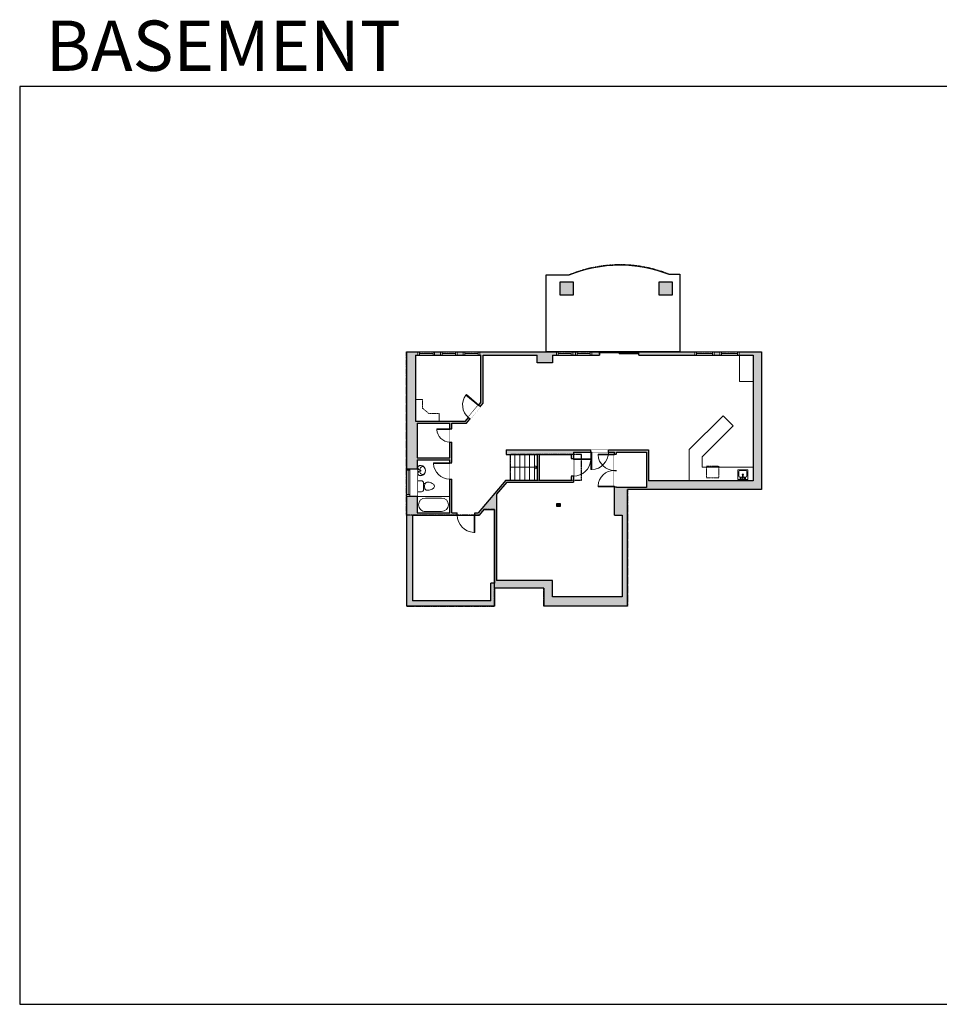
# Model space of a CAD drawing. Units: inches. Extents: x -1876 to 4124, y -3289 to -1480.
# Drawn here: x -1876 to -187, y -3289 to -1480 of the extents above; entities that cross this region are included whole.
import ezdxf

# ---------------------------------------------------------------- set-up
doc = ezdxf.new("R2010")
doc.units = ezdxf.units.IN
doc.linetypes.add('Dash', pattern=[0.23622, 0.11811, -0.11811])
doc.linetypes.add('DASHED2', pattern=[0.375, 0.25, -0.125])
doc.layers.get('0').update_dxf_attribs({"color": 255})
doc.layers.get('Defpoints').update_dxf_attribs({"color": 6, "linetype": 'Dash'})
for name, color, linetype, lineweight in [('A-DOOR&WINDOWS', 4, 'Continuous', 9), ('A-OBJECT', 2, 'Continuous', 9), ('A-STAIRS', 1, 'Continuous', 15)]:
    doc.layers.add(name, color=color, linetype=linetype, lineweight=lineweight)
doc.layers.add('A-WALL', color=252, linetype='Continuous')
doc.styles.get("Standard").update_dxf_attribs({"font": 'arial.ttf'})

# ---------------------------------------------------------------- blocks, each defined once
blk = doc.blocks.new('*U167')
blk.add_wipeout([(0, 30), (0, -195), (1238, -195), (1238, 30)]).dxf.layer = 'A-DOOR&WINDOWS'
at = {"color": 0, "linetype": 'ByBlock', "lineweight": -2, "transparency": 33554687}
blk.add_lwpolyline([(51, 1237), (0, 1237), (0, 0), (51, 0)], close=True, dxfattribs=at)
blk.add_arc((0, 0), 1238, 0, 86.82115, dxfattribs=at)
at = {"layer": 'A-WALL', "transparency": 33554687}
for points in [[(0, 0), (0, -165)], [(1238, 0), (1238, -165)]]:
    blk.add_lwpolyline(points, dxfattribs=at)
blk = doc.blocks.new('A$C178D0859')
for p, q in [((-0.239, 0), (0.239, 0)), ((-0.217, -0.03), (0.217, -0.03))]:
    blk.add_line(p, q)
at = {"linetype": 'DASHED2', "ltscale": 0.06}
for centre in [(-0.079, -0.072), (0.079, -0.072)]:
    blk.add_circle(centre, 0.02, dxfattribs=at)
for radius in [0.025, 0.015]:
    blk.add_circle((0, -0.182), radius)
for centre, radius, start, end in [((0, -0.182), 0.3, 142.7238, 37.2762), ((0, -0.182), 0.29, 173.7519, 224.0266), ((0, -0.241), 0.303, 135.7485, 162.5332), ((0, -0.182), 0.29, 315.9734, 6.2481), ((0, -0.241), 0.303, 17.4668, 44.2515)]:
    blk.add_arc(centre, radius, start, end)
blk.add_ellipse((0, -0.306), major_axis=(-0.236, 0), ratio=0.703116)
blk = doc.blocks.new('blocks$0$Toilet-Domestic-2D - Toilet-Domestic-2D-1228486-SUBSTRUCTURE Copy 1')
at = {"layer": 'A-OBJECT', "color": 0, "linetype": 'ByBlock', "lineweight": -2}
for p, q in [((-186, 545), (-190, 495)), ((-190, 495), (-188, 469)), ((-188, 469), (-184, 444)), ((-172, 596), (-186, 545)), ((-154, 647), (-172, 596)), ((-130, 698), (-154, 647)), ((-95, 749), (-130, 698)), ((-70, 774), (-95, 749)), ((-48, 787), (-70, 774)), ((-13, 799), (-48, 787)), ((13, 799), (-13, 799)), ((48, 787), (13, 799)), ((70, 774), (48, 787)), ((95, 749), (70, 774)), ((130, 698), (95, 749)), ((154, 647), (130, 698)), ((172, 596), (154, 647)), ((186, 545), (172, 596)), ((184, 444), (188, 469)), ((190, 495), (186, 545)), ((188, 469), (190, 495)), ((-253, 0), (-253, 196)), ((-184, 444), (-177, 418)), ((-177, 418), (-163, 393)), ((-163, 393), (-132, 368)), ((-159, 291), (159, 291)), ((-132, 368), (-97, 355)), ((-123, 291), (-132, 368)), ((-97, 355), (-25, 342)), ((-25, 342), (25, 342)), ((25, 342), (97, 355)), ((97, 355), (132, 368)), ((123, 291), (132, 368)), ((132, 368), (163, 393)), ((163, 393), (177, 418)), ((177, 418), (184, 444)), ((253, 196), (253, 0))]:
    blk.add_line(p, q, dxfattribs=at)
blk.add_lwpolyline([(253, 0), (-253, 0)], dxfattribs=at)
for centre, start, end in [((-159, 196), 90, 180), ((159, 196), 0, 90)]:
    blk.add_arc(centre, 94.6, start, end, dxfattribs=at)
blk = doc.blocks.new('*U164')
at = {"color": 0, "linetype": 'ByBlock', "lineweight": -2}
for p, q in [((36, 0), (0, 0)), ((0, 0), (0, -72)), ((36, 0), (36, -72)), ((3, -18), (3, -54)), ((18, -3), (18, -3)), ((33, -18), (33, -54)), ((0, -72), (36, -72)), ((18, -69), (18, -69))]:
    blk.add_line(p, q, dxfattribs=at)
for centre, start, end in [((18, -18), 90, 180), ((18, -18), 0, 90), ((18, -54), 180, 270), ((18, -54), 270, 0)]:
    blk.add_arc(centre, 15, start, end, dxfattribs=at)
blk = doc.blocks.new('*U257')
at = {"color": 252}
blk.add_wipeout([(50.2, 0), (50.2, -19.8), (0, -19.8), (0, 0)], dxfattribs=at)
at = {"color": 4}
for points in [[(3, -6), (3, -3.7), (3, -3.7), (3, -2.3), (3, -2.3), (3, 0), (0, 0), (0, -6)], [(47.2, -6), (47.2, -3.7), (47.2, -3.7), (47.2, -2.3), (47.2, -2.3), (47.2, 0), (50.2, 0), (50.2, -6)]]:
    blk.add_lwpolyline(points, close=True, dxfattribs=at)
at = {"color": 9}
for points in [[(3, 0), (47.2, 0)], [(3, -6), (47.2, -6)]]:
    blk.add_lwpolyline(points, dxfattribs=at)
blk.add_lwpolyline([(3, -3), (47.2, -3), (47.2, -3), (3, -3)], close=True, dxfattribs=at)
at = {"layer": 'A-WALL'}
for points in [[(0, 0), (0, -19.8)], [(50.2, 0), (50.2, -19.8)]]:
    blk.add_lwpolyline(points, dxfattribs=at)
blk = doc.blocks.new('*U258')
blk.add_wipeout([(0, 30), (0, -194), (991, -194), (991, 30)]).dxf.layer = 'A-DOOR&WINDOWS'
at = {"color": 0, "linetype": 'ByBlock', "lineweight": -2, "transparency": 33554687}
blk.add_lwpolyline([(51, 989), (0, 989), (0, 0), (51, 0)], close=True, dxfattribs=at)
blk.add_arc((0, 0), 991, 0, 86.82115, dxfattribs=at)
at = {"layer": 'A-WALL', "transparency": 33554687}
for points in [[(0, 0), (0, -164)], [(991, 0), (991, -164)]]:
    blk.add_lwpolyline(points, dxfattribs=at)
blk = doc.blocks.new('*U259')
at = {"color": 252}
blk.add_wipeout([(-5, 30.9), (1, 30.9), (1, 0), (-5, 0)], dxfattribs=at)
at = {"color": 4}
for points in [[(1, 27.9), (-1.3, 27.9), (-1.3, 27.9), (-2.7, 27.9), (-2.7, 27.9), (-5, 27.9), (-5, 30.9), (1, 30.9)], [(1, 3), (-1.3, 3), (-1.3, 3), (-2.7, 3), (-2.7, 3), (-5, 3), (-5, 0), (1, 0)]]:
    blk.add_lwpolyline(points, close=True, dxfattribs=at)
at = {"color": 9}
for points in [[(-5, 3), (-5, 27.9)], [(1, 3), (1, 27.9)]]:
    blk.add_lwpolyline(points, dxfattribs=at)
blk.add_lwpolyline([(-2, 3), (-2, 27.9), (-2, 27.9), (-2, 3)], close=True, dxfattribs=at)
blk = doc.blocks.new('*U53')
at = {"color": 252}
blk.add_wipeout([(-5, 30), (1, 30), (1, 0), (-5, 0)], dxfattribs=at)
at = {"color": 4}
for points in [[(1, 27), (-1.3, 27), (-1.3, 27), (-2.7, 27), (-2.7, 27), (-5, 27), (-5, 30), (1, 30)], [(1, 3), (-1.3, 3), (-1.3, 3), (-2.7, 3), (-2.7, 3), (-5, 3), (-5, 0), (1, 0)]]:
    blk.add_lwpolyline(points, close=True, dxfattribs=at)
at = {"color": 9}
for points in [[(-5, 3), (-5, 27)], [(1, 3), (1, 27)]]:
    blk.add_lwpolyline(points, dxfattribs=at)
blk.add_lwpolyline([(-2, 3), (-2, 27), (-2, 27), (-2, 3)], close=True, dxfattribs=at)
blk = doc.blocks.new('*U82')
at = {"layer": 'A-DOOR&WINDOWS', "transparency": 33554687}
blk.add_hatch(color=9, dxfattribs=at).paths.add_polyline_path([(14, 12.2), (14, 13.2), (11, 12.7)], flags=0)
at = {"layer": 'A-DOOR&WINDOWS', "color": 9, "transparency": 33554687}
for p, q in [((14, 13.2), (11, 12.7)), ((23, 12.7), (11, 12.7)), ((11, 12.7), (14, 12.2)), ((14, 12.2), (14, 13.2))]:
    blk.add_line(p, q, dxfattribs=at)
at = {"layer": 'A-DOOR&WINDOWS', "color": 0, "linetype": 'ByBlock', "lineweight": -2, "transparency": 33554687}
for points in [[(-79.9, 9.9), (-79.9, 6.6), (0, 6.6), (0, 9.9)], [(0, 6.6), (0, 3.2), (79.9, 3.2), (79.9, 6.6)]]:
    blk.add_lwpolyline(points, close=True, dxfattribs=at)
at = {"layer": 'A-WALL', "transparency": 33554687}
for points in [[(-79.9, 2.1), (-79.9, 11)], [(79.9, 2.1), (79.9, 11)]]:
    blk.add_lwpolyline(points, dxfattribs=at)
blk = doc.blocks.new('*U262')
at = {"color": 252}
blk.add_wipeout([(-5, 35.7), (1, 35.7), (1, 0), (-5, 0)], dxfattribs=at)
at = {"color": 4}
for points in [[(1, 32.7), (-1.3, 32.7), (-1.3, 32.7), (-2.7, 32.7), (-2.7, 32.7), (-5, 32.7), (-5, 35.7), (1, 35.7)], [(1, 3), (-1.3, 3), (-1.3, 3), (-2.7, 3), (-2.7, 3), (-5, 3), (-5, 0), (1, 0)]]:
    blk.add_lwpolyline(points, close=True, dxfattribs=at)
at = {"color": 9}
for points in [[(-5, 3), (-5, 32.7)], [(1, 3), (1, 32.7)]]:
    blk.add_lwpolyline(points, dxfattribs=at)
blk.add_lwpolyline([(-2, 3), (-2, 32.7), (-2, 32.7), (-2, 3)], close=True, dxfattribs=at)
blk = doc.blocks.new('blocks$0$Sink Kitchen-Island - 18_ x 18_-1226390-SUBSTRUCTURE Copy 1')
at = {"layer": 'A-OBJECT', "color": 0, "linetype": 'ByBlock', "lineweight": -2}
for p, q in [((229, 0), (-229, 0)), ((-229, 0), (-229, -457)), ((229, -457), (229, 0)), ((-229, -457), (229, -457)), ((-190, -165), (-190, -368)), ((-13, -114), (-140, -114)), ((-140, -419), (140, -419)), ((-13, -57), (-13, -178)), ((13, -57), (13, -178)), ((140, -114), (13, -114)), ((191, -368), (191, -165))]:
    blk.add_line(p, q, dxfattribs=at)
for centre, radius, start, end in [((-140, -165), 50.8, 90, 180), ((-140, -368), 50.8, 180, 270), ((-102, -57), 25.4, 0, 180), ((-102, -57), 25.4, 180, 0), ((0, -231), 25.4, 0, 180), ((0, -231), 25.4, 180, 0), ((0, -57), 12.7, 0, 180), ((0, -178), 12.7, 180, 0), ((102, -57), 25.4, 0, 180), ((102, -57), 25.4, 180, 0), ((140, -165), 50.8, 0, 90), ((140, -368), 50.8, 270, 0)]:
    blk.add_arc(centre, radius, start, end, dxfattribs=at)
blk = doc.blocks.new('*U171')
blk.add_wipeout([(0, 30), (0, -195), (1321, -195), (1321, 30)]).dxf.layer = 'A-DOOR&WINDOWS'
at = {"color": 0, "linetype": 'ByBlock', "lineweight": -2, "transparency": 33554687}
blk.add_lwpolyline([(51, 1319), (0, 1319), (0, 0), (51, 0)], close=True, dxfattribs=at)
blk.add_arc((0, 0), 1321, 0, 86.82115, dxfattribs=at)
at = {"layer": 'A-WALL', "transparency": 33554687}
for points in [[(0, 0), (0, -165)], [(1321, 0), (1321, -165)]]:
    blk.add_lwpolyline(points, dxfattribs=at)
blk = doc.blocks.new('*U264')
at = {"color": 0, "linetype": 'ByBlock', "lineweight": -2}
blk.add_line((50.3, 0), (0, 0), dxfattribs=at)
at = {"color": 0, "linetype": 'ByBlock', "lineweight": -2, "transparency": 33554687}
blk.add_lwpolyline([(3.5, 2.7), (0, 0), (3.5, -2.7)], dxfattribs=at)

msp = doc.modelspace()

# ---------------------------------------------------------------- hatches: boundary and pattern name
at = {"layer": 'A-WALL'}
h = msp.add_hatch(color=256, dxfattribs=at)
h.dxf.hatch_style = 1
h.paths.add_polyline_path([(-859.4, -1961.7), (-883.1, -1961.7), (-883.1, -1986.2), (-859.4, -1986.2)])
h.paths.add_polyline_path([(-677.6, -1961.7), (-701.3, -1961.7), (-701.3, -1986.2), (-677.6, -1986.2)])
h = msp.add_hatch(color=256, dxfattribs=at)
h.dxf.hatch_style = 1
h.paths.add_polyline_path([(-513.3, -2343.3), (-513.3, -2090.2), (-738.9, -2090.2), (-738.9, -2096.2), (-528.5, -2096.2), (-528.5, -2327.2), (-720.9, -2327.2), (-720.9, -2270.3), (-982.2, -2270.3), (-982.2, -2278.6), (-925, -2278.6), (-925, -2325.6), (-983, -2325.6), (-1033.7, -2386), (-1082, -2386), (-1082, -2221.3), (-1055.3, -2221.3), (-1024.7, -2184.7), (-1024.7, -2096.2), (-925.7, -2096.2), (-925.7, -2110.6), (-897.2, -2110.6), (-897.2, -2096.2), (-810.9, -2096.2), (-810.9, -2090.2), (-909, -2090.2), (-1165.4, -2090.2), (-1165.4, -2557.6), (-1003.9, -2557.6), (-1003.9, -2524.6), (-913.2, -2524.6), (-913.2, -2557.6), (-759.6, -2557.6), (-759.6, -2343.3)])
h.paths.add_polyline_path([(-724.9, -2339.3), (-779.7, -2339.3), (-779.7, -2337.9), (-783.7, -2337.9), (-783.7, -2390.1), (-769.1, -2390.1), (-769.1, -2540.3), (-897.5, -2540.3), (-897.5, -2510), (-999.9, -2510), (-999.9, -2351.9), (-981.1, -2329.6), (-859, -2329.6), (-859, -2318.7), (-863, -2318.7), (-863, -2325.6), (-921, -2325.6), (-921, -2278.6), (-863, -2278.6), (-863, -2286.7), (-859, -2286.7), (-859, -2274.6), (-783.7, -2274.6), (-783.7, -2277.9), (-779.7, -2277.9), (-779.7, -2274.6), (-724.9, -2274.6)], flags=16)
h.paths.add_polyline_path([(-1003.9, -2380), (-1003.9, -2515.1), (-1010.5, -2515.1), (-1010.5, -2547.6), (-1154.7, -2547.6), (-1154.7, -2390), (-1031.8, -2390), (-1023.5, -2380)], flags=16)
h.paths.add_polyline_path([(-1028.7, -2183.3), (-1057.2, -2217.3), (-1149.1, -2217.3), (-1149.1, -2096.2), (-1028.7, -2096.2)], flags=16)
h.paths.add_polyline_path([(-1086, -2386), (-1145.6, -2386), (-1145.6, -2288.8), (-1086, -2288.8)], flags=16)
h.paths.add_polyline_path([(-1086, -2284.8), (-1145.6, -2284.8), (-1145.6, -2221.3), (-1086, -2221.3)], flags=16)
h = msp.add_hatch(color=256, dxfattribs=at)
h.dxf.hatch_style = 1
h.paths.add_polyline_path([(-883.1, -2368.5), (-889.1, -2368.5), (-889.1, -2374.5), (-883.1, -2374.5)])

# ---------------------------------------------------------------- linework, layer by layer
at = {"layer": 'A-OBJECT'}
for p, q in [((-1136.4, -2177.8), (-1149.1, -2177.8)), ((-1105.7, -2217.3), (-1105.7, -2203.2)), ((-646, -2269.7), (-583.8, -2207.5)), ((-565.3, -2226), (-583.8, -2207.5)), ((-622.3, -2283), (-565.3, -2226)), ((-646, -2269.7), (-646, -2327.2)), ((-622.3, -2302.3), (-622.3, -2283)), ((-622.3, -2302.3), (-528.5, -2302.3))]:
    msp.add_line(p, q, dxfattribs=at)
at = {"layer": 'A-OBJECT', "linetype": 'Dash'}
for p, q in [((-1136.4, -2193.4), (-1136.4, -2177.8)), ((-1124.7, -2203.2), (-1136.4, -2193.4)), ((-1105.7, -2203.2), (-1124.7, -2203.2))]:
    msp.add_line(p, q, dxfattribs=at)
msp.add_lwpolyline([(-614.2, -2300.4), (-591.6, -2300.4), (-591.6, -2321.4), (-614.2, -2321.4)], close=True, dxfattribs=at)
at = {"layer": 'A-STAIRS'}
for p, q in [((-975.3, -2325.6), (-975.3, -2278.6)), ((-966.3, -2325.6), (-966.3, -2278.6)), ((-957.3, -2325.6), (-957.3, -2278.6)), ((-948.3, -2325.6), (-948.3, -2278.6)), ((-939.3, -2325.6), (-939.3, -2278.6)), ((-930.3, -2325.6), (-930.3, -2278.6))]:
    msp.add_line(p, q, dxfattribs=at)
at = {"layer": 'A-WALL'}
for p, q in [((-1165.4, -2090.2), (-1165.4, -2557.6)), ((-1165.4, -2090.2), (-810.9, -2090.2)), ((-1149.1, -2096.2), (-1149.1, -2217.3)), ((-1149.1, -2096.2), (-1028.7, -2096.2)), ((-1028.7, -2183.3), (-1028.7, -2096.2)), ((-1024.7, -2096.2), (-925.7, -2096.2)), ((-1024.7, -2184.7), (-1024.7, -2096.2)), ((-897.2, -2096.2), (-810.9, -2096.2)), ((-738.9, -2090.2), (-513.3, -2090.2)), ((-738.9, -2096.2), (-528.5, -2096.2)), ((-528.5, -2096.2), (-528.5, -2327.2)), ((-513.3, -2090.2), (-513.3, -2343.3)), ((-1057.2, -2217.3), (-1028.7, -2183.3)), ((-1055.3, -2221.3), (-1024.7, -2184.7)), ((-1149.1, -2217.3), (-1057.2, -2217.3)), ((-1145.6, -2221.3), (-1086, -2221.3)), ((-1145.6, -2221.3), (-1145.6, -2284.8)), ((-1086, -2284.8), (-1086, -2221.3)), ((-1082, -2386), (-1082, -2221.3)), ((-1082, -2221.3), (-1055.3, -2221.3)), ((-982.2, -2270.3), (-982.2, -2278.6)), ((-982.2, -2270.3), (-720.9, -2270.3)), ((-982.2, -2278.6), (-925, -2278.6)), ((-925, -2325.6), (-925, -2278.6)), ((-921, -2325.6), (-921, -2278.6)), ((-921, -2278.6), (-863, -2278.6)), ((-863, -2278.6), (-863, -2325.6)), ((-859, -2274.6), (-783.7, -2274.6)), ((-859, -2274.6), (-859, -2329.6)), ((-783.7, -2390.1), (-783.7, -2274.6)), ((-779.7, -2339.3), (-779.7, -2274.6)), ((-779.7, -2274.6), (-724.9, -2274.6)), ((-724.9, -2274.6), (-724.9, -2339.3)), ((-720.9, -2270.3), (-720.9, -2327.2)), ((-1145.6, -2284.8), (-1086, -2284.8)), ((-1145.6, -2288.8), (-1086, -2288.8)), ((-1145.6, -2288.8), (-1145.6, -2386)), ((-1086, -2386), (-1086, -2288.8)), ((-983, -2325.6), (-1033.7, -2386)), ((-981.1, -2329.6), (-999.9, -2351.9)), ((-983, -2325.6), (-925, -2325.6)), ((-981.1, -2329.6), (-859, -2329.6)), ((-921, -2325.6), (-863, -2325.6)), ((-528.5, -2327.2), (-720.9, -2327.2)), ((-724.9, -2339.3), (-779.7, -2339.3)), ((-759.6, -2557.6), (-759.6, -2343.3)), ((-513.3, -2343.3), (-759.6, -2343.3)), ((-999.9, -2351.9), (-999.9, -2510)), ((-1145.6, -2386), (-1086, -2386)), ((-1082, -2386), (-1033.7, -2386)), ((-1023.5, -2380), (-1031.8, -2390)), ((-1023.5, -2380), (-1003.9, -2380)), ((-1003.9, -2380), (-1003.9, -2515.1)), ((-1154.7, -2390), (-1031.8, -2390)), ((-1154.7, -2390), (-1154.7, -2547.6)), ((-783.7, -2390.1), (-769.1, -2390.1)), ((-769.1, -2390.1), (-769.1, -2540.3)), ((-897.5, -2510), (-999.9, -2510)), ((-897.5, -2540.3), (-897.5, -2510)), ((-1010.5, -2547.6), (-1010.5, -2515.1)), ((-1003.9, -2515.1), (-1010.5, -2515.1)), ((-1003.9, -2524.6), (-1003.9, -2557.6)), ((-913.2, -2524.6), (-1003.9, -2524.6)), ((-913.2, -2524.6), (-913.2, -2557.6)), ((-1010.5, -2547.6), (-1154.7, -2547.6)), ((-769.1, -2540.3), (-897.5, -2540.3)), ((-1003.9, -2557.6), (-1165.4, -2557.6)), ((-759.6, -2557.6), (-913.2, -2557.6))]:
    msp.add_line(p, q, dxfattribs=at)
for points in [[(-859.4, -1986.2), (-883.1, -1986.2), (-883.1, -1961.7), (-859.4, -1961.7)], [(-677.6, -1986.2), (-701.3, -1986.2), (-701.3, -1961.7), (-677.6, -1961.7)]]:
    msp.add_lwpolyline(points, close=True, dxfattribs=at)
for points in [[(-897.2, -2096.2), (-897.2, -2110.6), (-925.7, -2110.6), (-925.7, -2096.2)], [(-810.9, -2090.2), (-810.9, -2096.2)], [(-738.9, -2096.2), (-738.9, -2090.2)], [(-883.1, -2368.5), (-883.1, -2374.5), (-889.1, -2374.5), (-889.1, -2368.5), (-883.1, -2368.5)]]:
    msp.add_lwpolyline(points, dxfattribs=at)

# ---------------------------------------------------------------- block references
at = {"layer": 'A-DOOR&WINDOWS', "transparency": 33554687, "xscale": 0.4506616870520158, "yscale": 0.4506616870520158, "zscale": 0.4506616870520158}
msp.add_blockref('*U82', (-774.9, -2095.2), dxfattribs=at)
at = {"layer": 'A-OBJECT', "transparency": 33554687}
for name, p, xscale, yscale, zscale, rotation in [('A$C178D0859', (-1145.6, -2308.3), 31.59322568088592, 31.59322568088592, 31.59322568088592, 90), ('blocks$0$Sink Kitchen-Island - 18_ x 18_-1226390-SUBSTRUCTURE Copy 1', (-547.7, -2324.7), -0.03935794656299858, 0.03935794656299858, 0.03935794656299858, 180), ('*U164', (-1086, -2356.2), 0.8281395458103198, 0.8281395458103198, 0.8281395458103198, 270)]:
    msp.add_blockref(name, p, dxfattribs=dict(at, xscale=xscale, yscale=yscale, zscale=zscale, rotation=rotation))
at = {"layer": 'A-STAIRS', "xscale": -1}
msp.add_blockref('*U264', (-925, -2302.1), dxfattribs=at)

# ---------------------------------------------------------------- texts
at = {"layer": 'Defpoints', "linetype": 'Continuous', "insert": (-1813.6, -1573.9, 0), "char_height": 92.408, "width": 623.405, "attachment_point": 7}
msp.add_mtext('\\pxqc;BASEMENT', dxfattribs=at)

# ---------------------------------------------------------------- next in the draw order: block references
at = {"layer": 'A-DOOR&WINDOWS', "transparency": 33554687, "rotation": 270}
for name, p in [('*U259', (-1144.7, -2095.2, 0)), ('*U259', (-1103.1, -2095.2, 0)), ('*U53', (-890.2, -2095.2, 0)), ('*U262', (-636, -2095.2, 0)), ('*U262', (-590.2, -2095.2, 0))]:
    msp.add_blockref(name, p, dxfattribs=at)
at = {"layer": 'A-DOOR&WINDOWS', "transparency": 33554687, "xscale": -1, "rotation": 90}
msp.add_blockref('*U259', (-1030.6, -2095.2, 0), dxfattribs=at)
at = {"layer": 'A-DOOR&WINDOWS', "transparency": 33554687, "yscale": 0.02422732627077181, "zscale": 0.02422732627077181}
for name, p, xscale, rotation in [('*U167', (-1032.5, -2187.9), -0.02422732627077181, 49.99999999999894), ('*U258', (-1085.9, -2231.8), -0.02422732627077181, 90), ('*U171', (-826.6, -2274.6), -0.02422732627077181, 180), ('*U167', (-1086, -2293.9), -0.02422732627077181, 90), ('*U171', (-1040.2, -2390), 0.02422732627077181, 180)]:
    msp.add_blockref(name, p, dxfattribs=dict(at, xscale=xscale, rotation=rotation))

# ---------------------------------------------------------------- next in the draw order: linework, layer by layer
at = {"layer": 'A-OBJECT'}
msp.add_lwpolyline([(-528.5, -2096.2), (-554, -2096.2), (-554, -2144.8), (-528.5, -2144.8)], close=True, dxfattribs=at)
at = {"layer": 'Defpoints'}
msp.add_lwpolyline([(-1165.4, -2390), (-1165.4, -2557.6), (-1003.9, -2557.6), (-1003.9, -2380), (-1023.5, -2380), (-1031.8, -2390), (-1165.4, -2390)], dxfattribs=at)

# ---------------------------------------------------------------- next in the draw order: block references
at = {"layer": 'A-DOOR&WINDOWS', "transparency": 33554687, "rotation": 270}
msp.add_blockref('*U53', (-854.9, -2095.2, 0), dxfattribs=at)
at = {"layer": 'A-DOOR&WINDOWS', "transparency": 33554687, "xscale": 0.02422732627077181, "yscale": 0.02422732627077181, "zscale": 0.02422732627077181}
for name, p, rotation in [('*U171', (-859, -2286.7), 270), ('*U167', (-783.7, -2337.9), 89.99999999999999)]:
    msp.add_blockref(name, p, dxfattribs=dict(at, rotation=rotation))
at = {"layer": 'A-OBJECT', "transparency": 33554687, "xscale": -0.03935794656299858, "yscale": 0.03935794656299858, "zscale": 0.03935794656299858, "rotation": 270}
msp.add_blockref('blocks$0$Toilet-Domestic-2D - Toilet-Domestic-2D-1228486-SUBSTRUCTURE Copy 1', (-1145.6, -2337.1), dxfattribs=at)

# ---------------------------------------------------------------- next in the draw order: linework, layer by layer
at = {"layer": 'A-WALL'}
msp.add_lwpolyline([(-909, -2090.2), (-909, -1948.9), (-866.4, -1948.9, -0.195598), (-683.6, -1947.6), (-663.4, -1947.6), (-663.4, -2090.2)], format="xyb", close=True, dxfattribs=at)
at = {"layer": 'Defpoints'}
msp.add_lwpolyline([(-909, -2090.2), (-909, -1948.9), (-866.4, -1948.9, -0.195598), (-683.6, -1947.6), (-663.4, -1947.6), (-663.4, -2090.2)], format="xyb", close=True, dxfattribs=at)
msp.add_lwpolyline([(-844, -2278.6), (-975.3, -2278.6), (-975.3, -2325.6), (-844, -2325.6)], close=True, dxfattribs=at)

# ---------------------------------------------------------------- next in the draw order: block references
at = {"layer": 'A-DOOR&WINDOWS', "transparency": 33554687, "xscale": -0.02422732627077181, "yscale": 0.02422732627077181, "zscale": 0.02422732627077181, "rotation": 90}
msp.add_blockref('*U167', (-783.7, -2277.9), dxfattribs=at)
at = {"layer": 'A-DOOR&WINDOWS', "rotation": 90}
msp.add_blockref('*U257', (-1165.4, -2355), dxfattribs=at)

# ---------------------------------------------------------------- next in the draw order: linework, layer by layer
at = {"layer": 'Defpoints', "color": 255, "linetype": 'Continuous', "elevation": 0}
msp.add_lwpolyline([(-1876, -3288.9), (124, -3288.9), (124, -1602.6), (-1876, -1602.6)], close=True, dxfattribs=at)
at = {"layer": 'Defpoints'}
msp.add_lwpolyline([(-1165.4, -2090.2), (-513.3, -2090.2), (-513.3, -2343.3), (-759.6, -2343.3), (-759.6, -2557.6), (-913.2, -2557.6), (-913.2, -2524.6), (-1003.9, -2524.6), (-1003.9, -2380), (-1023.5, -2380), (-1031.8, -2390), (-1165.4, -2390)], close=True, dxfattribs=at)

doc.saveas('drawing.dxf')
